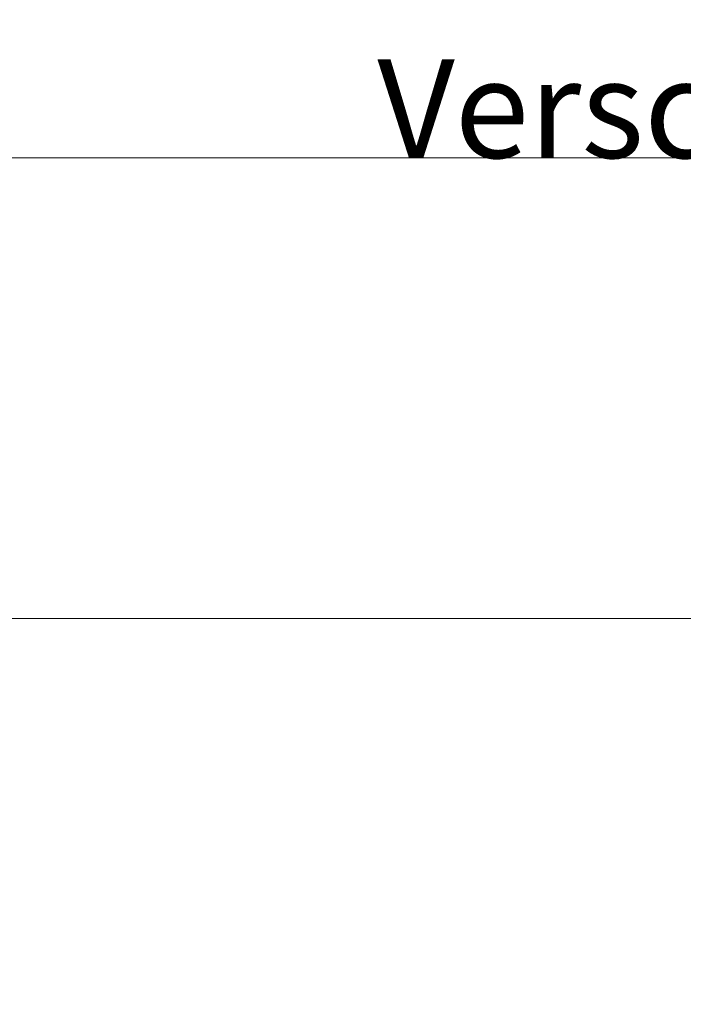
# Model space of a CAD drawing. Extents: x 0 to 1050, y 0 to 1485.
# Drawn here: x 672 to 756, y 992 to 1117 of the extents above; entities that cross this region are included whole.
import ezdxf

# ---------------------------------------------------------------- set-up
doc = ezdxf.new("R2010")
doc.units = 0
doc.layers.get('0').update_dxf_attribs({"linetype": 'CONTINUOUS'})
doc.layers.add('50-BEMASSUNG-10', color=8, linetype='CONTINUOUS', lineweight=9)
doc.layers.add('51-BEMASSUNG-18', color=3, linetype='CONTINUOUS', lineweight=18)
doc.styles.add('PLANSCHRIFT', font='arial.ttf')
doc.dimstyles.new('Beschriftung', dxfattribs={"dimscale": 2, "dimtxt": 7.5, "dimasz": 5, "dimexe": 1.5, "dimexo": 2, "dimgap": 1, "dimtad": 1, "dimdec": 1, "dimdsep": 46, "dimlunit": 6, "dimtxsty": 'PLANSCHRIFT', "dimblk": 'ARCHTICK', "dimcen": 2, "dimdle": 1.5, "dimclrd": 256, "dimclre": 256, "dimclrt": 256, "dimadec": 1, "dimazin": 0, "dimtfac": 1, "dimtdec": 1, "dimtmove": 1, "dimatfit": 3, "dimfxl": 1, "dimtolj": 1, "dimtzin": 0, "dimlwd": -1, "dimarcsym": 0})

# ---------------------------------------------------------------- blocks, each defined once
blk = doc.blocks.new('_ArchTick')
at = {"color": 0, "linetype": 'ByBlock', "const_width": 0.15}
blk.add_lwpolyline([(-0.5, -0.5), (0.5, 0.5)], dxfattribs=at)

msp = doc.modelspace()

# ---------------------------------------------------------------- texts
at = {"layer": '51-BEMASSUNG-18', "char_height": 12.5, "attachment_point": 9, "style": 'PLANSCHRIFT'}
for s, insert in [('\\A1;Kunststoffeinlage für \\PVerschraubung mit Untergrund', (965, 1099.92)), ('\\A1;Kunststoffeinlage für \\PVerschraubung des Anbauteils', (965, 978.42))]:
    msp.add_mtext(s, dxfattribs=dict(at, insert=insert))

# ---------------------------------------------------------------- leaders
at = {"layer": '50-BEMASSUNG-10'}
for points, override in [([(389.61, 1099.92), (426.97, 1099.92), (965, 1099.92)], {"dimtad": 0}), ([(552.4, 1026.42), (600.4, 978.42), (965, 978.42)], {"dimgap": 1, "dimtad": 0})]:
    msp.add_leader(points, dimstyle='Beschriftung', override=override, dxfattribs=at)
at = {"layer": '50-BEMASSUNG-10', "color": 252}
for points, override in [([(299, 1077.91), (509.48, 867.42), (965, 867.42)], {"dimgap": 1, "dimtad": 0, "dimclrd": 252}), ([(602.47, 1071.06), (632.1, 1041.42), (965, 1041.42)], {"dimtad": 0, "dimclrd": 252}), ([(602.49, 1041.42), (635.12, 1041.42), (965, 1041.42)], {"dimtad": 0, "dimclrd": 252}), ([(298.57, 1019.42), (480.57, 837.42), (965, 837.42)], {"dimgap": 1, "dimtad": 0, "dimclrd": 252})]:
    msp.add_leader(points, dimstyle='Beschriftung', override=override, dxfattribs=at)
at = {"layer": '50-BEMASSUNG-10', "annotation_type": 0, "has_hookline": 1, "hookline_direction": 1, "horizontal_direction": (-1, 0, 0)}
msp.add_leader([(453.15, 1026.42), (528.15, 951.42), (965, 951.42)], dimstyle='Beschriftung', override={"dimtad": 0}, dxfattribs=at)

doc.saveas('drawing.dxf')
